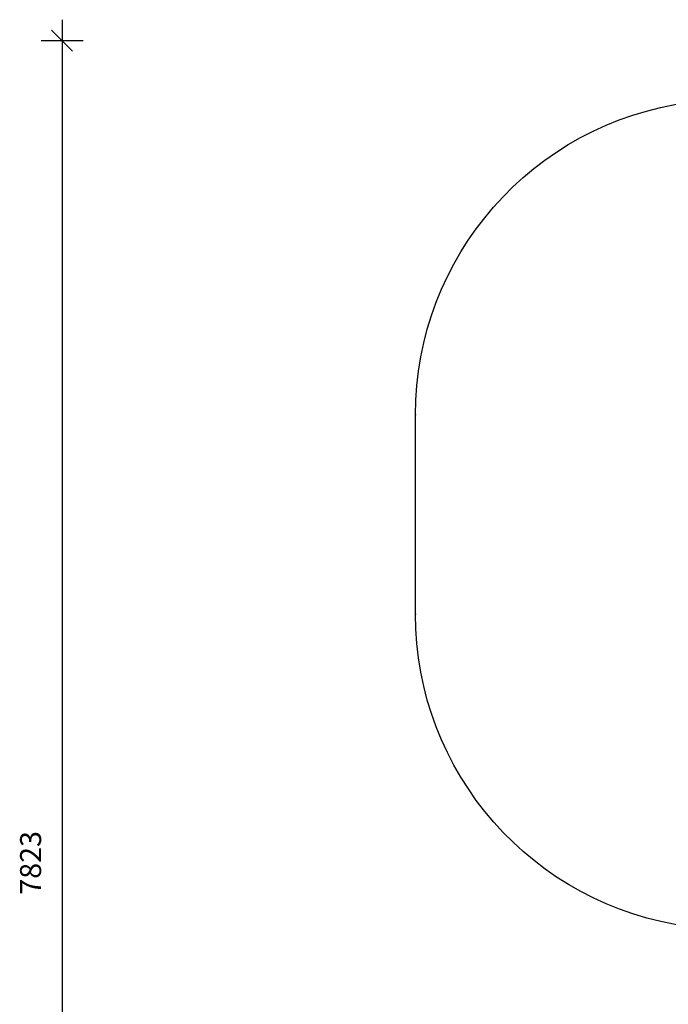
# Model space of a CAD drawing. Units: millimetres. Extents: x 2214 to 14277, y 1008 to 10351.
# Drawn here: x 2214 to 5298, y 5666 to 10351 of the extents above; entities that cross this region are included whole.
import ezdxf

# ---------------------------------------------------------------- set-up
doc = ezdxf.new("R2010")
doc.units = ezdxf.units.MM
doc.header["$LTSCALE"] = 60
doc.header["$PDSIZE"] = -1
doc.layers.add('SAFETY_AREA', color=3, linetype='Continuous')
doc.layers.add('TIPTAP_DIM', color=9, linetype='Continuous')
doc.dimstyles.new('000000002E6C9198', dxfattribs={"dimscale": 100, "dimtxt": 1, "dimasz": 1, "dimexe": 1, "dimexo": 1, "dimgap": 1, "dimtad": 1, "dimdec": 0, "dimtxsty": 'Standard', "dimblk": 'OBLIQUE', "dimcen": 2.5, "dimdle": 1, "dimadec": 0, "dimazin": 0, "dimtfac": 1, "dimtdec": 0, "dimtmove": 0, "dimatfit": 3, "dimldrblk": 'OBLIQUE', "dimfxl": 0, "dimarcsym": 0})

# ---------------------------------------------------------------- blocks, each defined once
blk = doc.blocks.new('_Oblique')
at = {"color": 0, "linetype": 'ByBlock', "lineweight": -2}
blk.add_line((-0.5, -0.5), (0.5, 0.5), dxfattribs=at)
blk = doc.blocks.new('_D_2')
at = {"layer": 'Defpoints', "color": 0}
for p in [(7733.3, 10250.6), (2415.3, 2427.8), (12915, 2427.8)]:
    blk.add_point(p, dxfattribs=at)
at = {"layer": 'TIPTAP_DIM', "color": 0, "linetype": 'ByBlock', "lineweight": -2}
for p, q in [((2415.3, 10350.6), (2415.3, 2327.8)), ((2515.3, 10250.6), (2315.3, 10250.6)), ((2515.3, 2427.8), (2315.3, 2427.8))]:
    blk.add_line(p, q, dxfattribs=at)
at = {"layer": 'TIPTAP_DIM', "color": 0, "lineweight": -2, "xscale": 100, "yscale": 100, "zscale": 100}
for p, rotation in [((2415.3, 10250.6), 90), ((2415.3, 2427.8), 270)]:
    blk.add_blockref('_Oblique', p, dxfattribs=dict(at, rotation=rotation))
at = {"layer": 'TIPTAP_DIM', "color": 0, "insert": (2215.3, 6339.2), "char_height": 100, "attachment_point": 2, "rotation": 90}
blk.add_mtext('7823', dxfattribs=at)
blk = doc.blocks.new('_D_3')
at = {"layer": 'Defpoints', "color": 0}
for p in [(4095.3, 7522.6), (14154.8, 4160.6), (14154.8, 1107.8)]:
    blk.add_point(p, dxfattribs=at)
at = {"layer": 'TIPTAP_DIM', "color": 0, "linetype": 'ByBlock', "lineweight": -2}
for p, q in [((4095.3, 1207.8), (4095.3, 1007.8)), ((14154.8, 1207.8), (14154.8, 1007.8)), ((3995.3, 1107.8), (14254.8, 1107.8))]:
    blk.add_line(p, q, dxfattribs=at)
at = {"layer": 'TIPTAP_DIM', "color": 0, "lineweight": -2, "xscale": 100, "yscale": 100, "zscale": 100, "rotation": 180}
blk.add_blockref('_Oblique', (4095.3, 1107.8), dxfattribs=at)
at = {"layer": 'TIPTAP_DIM', "color": 0, "lineweight": -2, "xscale": 100, "yscale": 100, "zscale": 100}
blk.add_blockref('_Oblique', (14154.8, 1107.8), dxfattribs=at)
at = {"layer": 'TIPTAP_DIM', "color": 0, "insert": (9125.1, 1307.8), "char_height": 100, "attachment_point": 2}
blk.add_mtext('10060', dxfattribs=at)
blk = doc.blocks.new('Z013_Top')
at = {"color": 7, "linetype": 'Continuous'}
for p in [(-4960.8, 1019), (-4960.8, 71)]:
    blk.add_point(p, dxfattribs=at)
at = {"layer": 'SAFETY_AREA', "linetype": 'Continuous'}
blk.add_lwpolyline([(-1555.9, 2783.7, -0.032847), (-1322.8, 2799), (463.2, 2799, -0.032847), (696.3, 2783.7), (2797.6, 2506.1, -0.376247), (4101.2, 1019), (4101.2, 71, -0.376247), (2797.6, -1416.1), (1933.3, -1530.3), (4409.7, -2340.7, -0.414214), (5049.1, -3602.1), (4809.3, -4334.8, -0.414214), (3547.9, -4974.2), (952.9, -4125), (200.4, -3878.7, -0.164437), (-312.5, -3495.1), (-1553.1, -1691.8), (-3655.7, -1416.3, -0.376551), (-4960.8, 71), (-4960.8, 1019, -0.376247), (-3657.2, 2506.1)], format="xyb", close=True, dxfattribs=at)

msp = doc.modelspace()

# ---------------------------------------------------------------- block references
msp.add_blockref('Z013_Top', (9056.1, 7451.6))

# ---------------------------------------------------------------- dimensions: what is measured, and where the dimension line sits
at = {"layer": 'TIPTAP_DIM'}
for base, p1, p2, angle, picture, middle in [((2415.3, 2427.8), (7733.3, 10250.6), (12915, 2427.8), 90, '_D_2', (2415.3, 6339.2)), ((14154.8097, 1107.8085), (4095.3016, 7522.616), (14154.8097, 4160.5542), 0, '_D_3', (9125.0557, 1107.8085))]:
    dim = msp.add_linear_dim(base=base, p1=p1, p2=p2, angle=angle, dimstyle='000000002E6C9198', dxfattribs=at)
    dim.commit()
    dim.dimension.update_dxf_attribs({"geometry": picture, "text_midpoint": middle, "dimtype": 160})

doc.saveas('drawing.dxf')
